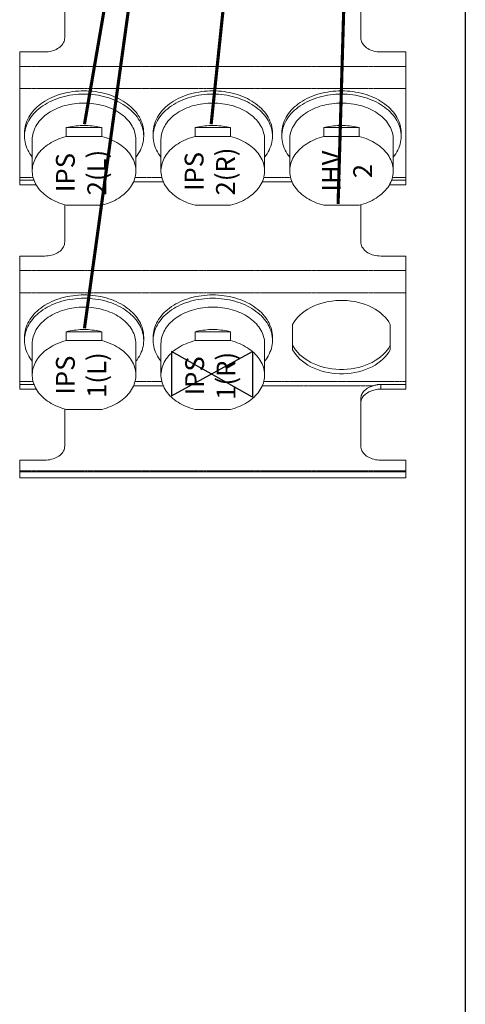
# Model space of a CAD drawing. Units: millimetres. Extents: x -1704 to 1089, y -3989 to -1081.
# Drawn here: x -430 to -288, y -3156 to -2842 of the extents above; entities that cross this region are included whole.
import ezdxf

# ---------------------------------------------------------------- set-up
doc = ezdxf.new("R2010")
doc.units = ezdxf.units.MM
doc.linetypes.add('PHANTOM', pattern=[0.8, 0.45, -0.05, 0.1, -0.05, 0.1, -0.05])
doc.layers.add('Labels', color=7, linetype='Continuous')
doc.layers.add('Layer1', color=6, linetype='Continuous')

# ---------------------------------------------------------------- blocks, each defined once
blk = doc.blocks.new('PP1B_Quad')
at = {"layer": 'Layer1', "color": 7, "linetype": 'Continuous', "lineweight": 0}
for p, q in [((217.35, 152.08), (217.35, 140.27)), ((311.65, 152.08), (311.65, 140.27)), ((203, 131.16), (203, 135.77)), ((203, 135.77), (211, 135.77)), ((326, 135.77), (318, 135.77)), ((326, 131.16), (326, 135.77)), ((203, 124.09), (203, 131.16)), ((326, 124.09), (326, 131.16)), ((203, 95.8), (203, 124.09)), ((326, 95.8), (326, 124.09)), ((204.5, 108.88), (204.5, 109.94)), ((217.84, 111.64), (217.84, 108.81)), ((229.16, 111.64), (217.84, 111.64)), ((229.16, 108.81), (229.16, 111.64)), ((242.5, 108.88), (242.5, 109.94)), ((245.5, 108.88), (245.5, 109.94)), ((258.84, 111.64), (258.84, 108.81)), ((270.16, 111.64), (258.84, 111.64)), ((270.16, 108.81), (270.16, 111.64)), ((283.5, 108.88), (283.5, 109.94)), ((286.5, 108.88), (286.5, 109.94)), ((299.84, 111.64), (299.84, 108.81)), ((311.16, 111.64), (299.84, 111.64)), ((311.16, 108.81), (311.16, 111.64)), ((324.5, 108.88), (324.5, 109.94)), ((207, 107.82), (207, 97.85)), ((217.84, 108.81), (229.16, 108.81)), ((240, 107.82), (240, 97.85)), ((248, 107.82), (248, 97.85)), ((258.84, 108.81), (270.16, 108.81)), ((281, 107.82), (281, 97.85)), ((289, 107.82), (289, 97.85)), ((299.84, 108.81), (311.16, 108.81)), ((322, 107.82), (322, 97.85)), ((203, 94.87), (203, 95.8)), ((203, 93.38), (203, 94.87)), ((203, 94.87), (207.55, 94.87)), ((321.45, 94.87), (326, 94.87)), ((326, 94.87), (326, 95.8)), ((326, 93.38), (326, 94.87)), ((203, 93.38), (208.26, 93.38)), ((320.74, 93.38), (326, 93.38)), ((217.35, 87.03), (217.35, 75.21)), ((229.16, 86.89), (217.84, 86.89)), ((270.16, 86.89), (258.84, 86.89)), ((311.16, 86.89), (299.84, 86.89)), ((311.65, 87.03), (311.65, 75.21)), ((203, 66.1), (203, 70.72)), ((203, 70.72), (211, 70.72)), ((326, 70.72), (318, 70.72)), ((326, 66.1), (326, 70.72)), ((203, 59.03), (203, 66.1)), ((326, 59.03), (326, 66.1)), ((203, 30.75), (203, 59.03)), ((326, 30.75), (326, 59.03)), ((289.95, 48.9), (289.95, 40.88)), ((321.05, 40.88), (321.05, 48.9)), ((204.5, 43.83), (204.5, 44.89)), ((217.84, 46.59), (217.84, 43.76)), ((229.16, 46.59), (217.84, 46.59)), ((229.16, 43.76), (229.16, 46.59)), ((242.5, 43.83), (242.5, 44.89)), ((245.5, 43.83), (245.5, 44.89)), ((258.84, 46.59), (270.16, 46.59)), ((258.84, 43.76), (258.84, 46.59)), ((270.16, 46.59), (270.16, 43.76)), ((283.5, 43.83), (283.5, 44.89)), ((207, 42.77), (207, 32.8)), ((217.84, 43.76), (229.16, 43.76)), ((240, 42.77), (240, 32.8)), ((248, 42.77), (248, 32.8)), ((270.16, 43.76), (258.84, 43.76)), ((281, 42.77), (281, 32.8)), ((289.95, 42.3), (290.42, 41.49)), ((290.42, 41.49), (290.55, 41.3)), ((320.45, 41.3), (320.58, 41.49)), ((320.58, 41.49), (321.05, 42.3)), ((203, 29.82), (203, 30.75)), ((203, 29.82), (203, 28.33)), ((203, 29.82), (207.55, 29.82)), ((203, 28.33), (208.26, 28.33)), ((318, 29.82), (326, 29.82)), ((318, 28.33), (326, 28.33)), ((326, 29.82), (326, 30.75)), ((326, 29.82), (326, 28.33)), ((311.65, 25.22), (311.65, 10.16)), ((217.35, 21.98), (217.35, 10.16)), ((229.16, 21.84), (217.84, 21.84)), ((258.84, 21.84), (270.16, 21.84)), ((203, 2.29), (203, 5.67)), ((203, 5.67), (211, 5.67)), ((326, 5.67), (318, 5.67)), ((326, 2.29), (326, 5.67)), ((203, 2), (203, 2.29)), ((203, 0), (203, 2)), ((203, 2), (326, 2)), ((326, 2), (326, 2.29)), ((326, 0), (326, 2)), ((203, 0), (326, 0))]:
    blk.add_line(p, q, dxfattribs=at)
at = {"layer": 'Layer1', "color": 7, "linetype": 'PHANTOM', "lineweight": 0}
for p, q in [((203, 131.16), (326, 131.16)), ((203, 124.09), (326, 124.09)), ((203, 95.8), (207.26, 95.8)), ((239.25, 94.39), (248.75, 94.39)), ((239.74, 95.8), (248.26, 95.8)), ((280.25, 94.39), (289.75, 94.39)), ((280.74, 95.8), (289.26, 95.8)), ((321.74, 95.8), (326, 95.8)), ((203, 66.1), (326, 66.1)), ((203, 59.03), (326, 59.03)), ((203, 30.75), (207.26, 30.75)), ((239.25, 29.33), (248.75, 29.33)), ((239.74, 30.75), (248.26, 30.75)), ((280.25, 29.33), (315.46, 29.33)), ((280.74, 30.75), (326, 30.75)), ((318, 28.33), (318, 29.82)), ((203, 2.29), (326, 2.29))]:
    blk.add_line(p, q, dxfattribs=at)
at = {"layer": 'Layer1', "color": 7, "linetype": 'Continuous', "lineweight": 0}
for points in [[(217.35, 140.27), (217.32, 139.87), (217.25, 139.48), (217.13, 139.1), (216.97, 138.73), (216.75, 138.37), (216.5, 138.02), (216.2, 137.69), (215.86, 137.38), (215.49, 137.09), (215.08, 136.83), (214.64, 136.59), (214.18, 136.38), (213.68, 136.2), (213.17, 136.05), (212.64, 135.93), (212.11, 135.84), (211.56, 135.79), (211, 135.77)], [(311.65, 140.27), (311.68, 139.87), (311.75, 139.48), (311.87, 139.1), (312.03, 138.73), (312.25, 138.37), (312.5, 138.02), (312.8, 137.69), (313.14, 137.38), (313.51, 137.09), (313.92, 136.83), (314.36, 136.59), (314.82, 136.38), (315.32, 136.2), (315.83, 136.05), (316.36, 135.93), (316.89, 135.84), (317.44, 135.79), (318, 135.77)], [(204.5, 109.94), (204.52, 110.58), (204.59, 111.22), (204.69, 111.85), (204.84, 112.48), (205.04, 113.11), (205.27, 113.73), (205.54, 114.34), (205.86, 114.93), (206.21, 115.52), (206.61, 116.1), (207.04, 116.66), (207.51, 117.2), (208.02, 117.73), (208.56, 118.24), (209.13, 118.73), (209.74, 119.21), (210.38, 119.66), (211.04, 120.09), (211.74, 120.5), (212.46, 120.88), (213.21, 121.24), (213.98, 121.57), (214.77, 121.88), (215.59, 122.16), (216.42, 122.41), (217.27, 122.64), (218.13, 122.83), (219.01, 123), (219.89, 123.14), (220.79, 123.24), (221.69, 123.32), (222.59, 123.36), (223.5, 123.38)], [(223.5, 123.38), (224.41, 123.36), (225.31, 123.32), (226.21, 123.24), (227.1, 123.14), (227.98, 123), (228.86, 122.83), (229.72, 122.64), (230.57, 122.42), (231.4, 122.16), (232.21, 121.89), (233, 121.58), (233.77, 121.25), (234.52, 120.89), (235.24, 120.51), (235.94, 120.1), (236.61, 119.67), (237.25, 119.22), (237.86, 118.74), (238.43, 118.25), (238.98, 117.74), (239.48, 117.21), (239.95, 116.66), (240.39, 116.1), (240.78, 115.53), (241.14, 114.94), (241.45, 114.34), (241.73, 113.73), (241.96, 113.12), (242.16, 112.49), (242.31, 111.86), (242.41, 111.22), (242.48, 110.59), (242.5, 109.94)], [(245.5, 109.94), (245.52, 110.58), (245.59, 111.22), (245.69, 111.85), (245.84, 112.48), (246.04, 113.11), (246.27, 113.73), (246.54, 114.34), (246.86, 114.93), (247.21, 115.52), (247.61, 116.1), (248.04, 116.66), (248.51, 117.2), (249.02, 117.73), (249.56, 118.24), (250.13, 118.73), (250.74, 119.21), (251.38, 119.66), (252.04, 120.09), (252.74, 120.5), (253.46, 120.88), (254.21, 121.24), (254.98, 121.57), (255.77, 121.88), (256.59, 122.16), (257.42, 122.41), (258.27, 122.64), (259.13, 122.83), (260.01, 123), (260.89, 123.14), (261.79, 123.24), (262.69, 123.32), (263.59, 123.36), (264.5, 123.38)], [(264.5, 123.38), (265.41, 123.36), (266.31, 123.32), (267.21, 123.24), (268.1, 123.14), (268.98, 123), (269.86, 122.83), (270.72, 122.64), (271.57, 122.42), (272.4, 122.16), (273.21, 121.89), (274, 121.58), (274.77, 121.25), (275.52, 120.89), (276.24, 120.51), (276.94, 120.1), (277.61, 119.67), (278.25, 119.22), (278.86, 118.74), (279.43, 118.25), (279.98, 117.74), (280.48, 117.21), (280.95, 116.66), (281.39, 116.1), (281.78, 115.53), (282.14, 114.94), (282.45, 114.34), (282.73, 113.73), (282.96, 113.12), (283.16, 112.49), (283.31, 111.86), (283.41, 111.22), (283.48, 110.59), (283.5, 109.94)], [(286.5, 109.94), (286.52, 110.58), (286.59, 111.22), (286.69, 111.85), (286.84, 112.48), (287.04, 113.11), (287.27, 113.73), (287.54, 114.34), (287.86, 114.93), (288.21, 115.52), (288.61, 116.1), (289.04, 116.66), (289.51, 117.2), (290.02, 117.73), (290.56, 118.24), (291.13, 118.73), (291.74, 119.21), (292.38, 119.66), (293.04, 120.09), (293.74, 120.5), (294.46, 120.88), (295.21, 121.24), (295.98, 121.57), (296.77, 121.88), (297.59, 122.16), (298.42, 122.41), (299.27, 122.64), (300.13, 122.83), (301.01, 123), (301.89, 123.14), (302.79, 123.24), (303.69, 123.32), (304.59, 123.36), (305.5, 123.38)], [(305.5, 123.38), (306.41, 123.36), (307.31, 123.32), (308.21, 123.24), (309.1, 123.14), (309.98, 123), (310.86, 122.83), (311.72, 122.64), (312.57, 122.42), (313.4, 122.16), (314.21, 121.89), (315, 121.58), (315.77, 121.25), (316.52, 120.89), (317.24, 120.51), (317.94, 120.1), (318.61, 119.67), (319.25, 119.22), (319.86, 118.74), (320.43, 118.25), (320.98, 117.74), (321.48, 117.21), (321.95, 116.66), (322.39, 116.1), (322.78, 115.53), (323.14, 114.94), (323.45, 114.34), (323.73, 113.73), (323.96, 113.12), (324.16, 112.49), (324.31, 111.86), (324.41, 111.22), (324.48, 110.59), (324.5, 109.94)], [(223.5, 122.32), (222.6, 122.3), (221.69, 122.26), (220.8, 122.18), (219.9, 122.08), (219.02, 121.94), (218.15, 121.77), (217.29, 121.58), (216.44, 121.36), (215.61, 121.1), (214.79, 120.83), (214, 120.52), (213.23, 120.19), (212.48, 119.83), (211.75, 119.44), (211.06, 119.04), (210.39, 118.61), (209.75, 118.16), (209.14, 117.68), (208.56, 117.19), (208.02, 116.68), (207.52, 116.15), (207.05, 115.6), (206.61, 115.04), (206.22, 114.47), (205.86, 113.88), (205.54, 113.28), (205.27, 112.67), (205.04, 112.05), (204.84, 111.43), (204.69, 110.8), (204.59, 110.16), (204.56, 109.94)], [(207, 107.82), (207.02, 108.38), (207.07, 108.93), (207.17, 109.48), (207.3, 110.03), (207.47, 110.57), (207.67, 111.11), (207.91, 111.64), (208.18, 112.16), (208.49, 112.67), (208.83, 113.17), (209.21, 113.66), (209.62, 114.13), (210.06, 114.59), (210.53, 115.04), (211.03, 115.46), (211.56, 115.87), (212.11, 116.27), (212.69, 116.64), (213.3, 116.99), (213.93, 117.33), (214.58, 117.64), (215.25, 117.93), (215.94, 118.19), (216.65, 118.44), (217.37, 118.65), (218.1, 118.85), (218.85, 119.02), (219.61, 119.16), (220.38, 119.28), (221.15, 119.37), (221.93, 119.44), (222.71, 119.48), (223.5, 119.49)], [(242.44, 109.94), (242.41, 110.16), (242.31, 110.8), (242.16, 111.43), (241.96, 112.05), (241.73, 112.67), (241.46, 113.28), (241.14, 113.88), (240.78, 114.47), (240.39, 115.04), (239.95, 115.6), (239.48, 116.15), (238.98, 116.68), (238.44, 117.19), (237.86, 117.68), (237.25, 118.16), (236.61, 118.61), (235.94, 119.04), (235.25, 119.44), (234.52, 119.83), (233.77, 120.19), (233, 120.52), (232.21, 120.83), (231.39, 121.1), (230.56, 121.36), (229.71, 121.58), (228.85, 121.77), (227.98, 121.94), (227.1, 122.08), (226.2, 122.18), (225.31, 122.26), (224.4, 122.3), (223.5, 122.32)], [(223.5, 119.49), (224.29, 119.48), (225.07, 119.44), (225.85, 119.37), (226.62, 119.28), (227.39, 119.16), (228.15, 119.02), (228.9, 118.85), (229.63, 118.65), (230.35, 118.44), (231.06, 118.19), (231.75, 117.93), (232.42, 117.64), (233.07, 117.33), (233.7, 116.99), (234.31, 116.64), (234.89, 116.27), (235.44, 115.87), (235.97, 115.46), (236.47, 115.04), (236.94, 114.59), (237.38, 114.13), (237.79, 113.66), (238.17, 113.17), (238.51, 112.67), (238.82, 112.16), (239.09, 111.64), (239.33, 111.11), (239.53, 110.57), (239.7, 110.03), (239.83, 109.48), (239.93, 108.93), (239.98, 108.38), (240, 107.82)], [(264.5, 122.32), (263.6, 122.3), (262.69, 122.26), (261.8, 122.18), (260.9, 122.08), (260.02, 121.94), (259.15, 121.77), (258.29, 121.58), (257.44, 121.36), (256.61, 121.1), (255.79, 120.83), (255, 120.52), (254.23, 120.19), (253.48, 119.83), (252.75, 119.44), (252.06, 119.04), (251.39, 118.61), (250.75, 118.16), (250.14, 117.68), (249.56, 117.19), (249.02, 116.68), (248.52, 116.15), (248.05, 115.6), (247.61, 115.04), (247.22, 114.47), (246.86, 113.88), (246.54, 113.28), (246.27, 112.67), (246.04, 112.05), (245.84, 111.43), (245.69, 110.8), (245.59, 110.16), (245.56, 109.94)], [(248, 107.82), (248.02, 108.38), (248.07, 108.93), (248.17, 109.48), (248.3, 110.03), (248.47, 110.57), (248.67, 111.11), (248.91, 111.64), (249.18, 112.16), (249.49, 112.67), (249.83, 113.17), (250.21, 113.66), (250.62, 114.13), (251.06, 114.59), (251.53, 115.04), (252.03, 115.46), (252.56, 115.87), (253.11, 116.27), (253.69, 116.64), (254.3, 116.99), (254.93, 117.33), (255.58, 117.64), (256.25, 117.93), (256.94, 118.19), (257.65, 118.44), (258.37, 118.65), (259.1, 118.85), (259.85, 119.02), (260.61, 119.16), (261.38, 119.28), (262.15, 119.37), (262.93, 119.44), (263.71, 119.48), (264.5, 119.49)], [(283.44, 109.94), (283.41, 110.16), (283.31, 110.8), (283.16, 111.43), (282.96, 112.05), (282.73, 112.67), (282.46, 113.28), (282.14, 113.88), (281.78, 114.47), (281.39, 115.04), (280.95, 115.6), (280.48, 116.15), (279.98, 116.68), (279.44, 117.19), (278.86, 117.68), (278.25, 118.16), (277.61, 118.61), (276.94, 119.04), (276.25, 119.44), (275.52, 119.83), (274.77, 120.19), (274, 120.52), (273.21, 120.83), (272.39, 121.1), (271.56, 121.36), (270.71, 121.58), (269.85, 121.77), (268.98, 121.94), (268.1, 122.08), (267.2, 122.18), (266.31, 122.26), (265.4, 122.3), (264.5, 122.32)], [(264.5, 119.49), (265.29, 119.48), (266.07, 119.44), (266.85, 119.37), (267.62, 119.28), (268.39, 119.16), (269.15, 119.02), (269.9, 118.85), (270.63, 118.65), (271.35, 118.44), (272.06, 118.19), (272.75, 117.93), (273.42, 117.64), (274.07, 117.33), (274.7, 116.99), (275.31, 116.64), (275.89, 116.27), (276.44, 115.87), (276.97, 115.46), (277.47, 115.04), (277.94, 114.59), (278.38, 114.13), (278.79, 113.66), (279.17, 113.17), (279.51, 112.67), (279.82, 112.16), (280.09, 111.64), (280.33, 111.11), (280.53, 110.57), (280.7, 110.03), (280.83, 109.48), (280.93, 108.93), (280.98, 108.38), (281, 107.82)], [(305.5, 122.32), (304.6, 122.3), (303.69, 122.26), (302.8, 122.18), (301.9, 122.08), (301.02, 121.94), (300.15, 121.77), (299.29, 121.58), (298.44, 121.36), (297.61, 121.1), (296.79, 120.83), (296, 120.52), (295.23, 120.19), (294.48, 119.83), (293.75, 119.44), (293.06, 119.04), (292.39, 118.61), (291.75, 118.16), (291.14, 117.68), (290.56, 117.19), (290.02, 116.68), (289.52, 116.15), (289.05, 115.6), (288.61, 115.04), (288.22, 114.47), (287.86, 113.88), (287.54, 113.28), (287.27, 112.67), (287.04, 112.05), (286.84, 111.43), (286.69, 110.8), (286.59, 110.16), (286.56, 109.94)], [(289, 107.82), (289.02, 108.38), (289.07, 108.93), (289.17, 109.48), (289.3, 110.03), (289.47, 110.57), (289.67, 111.11), (289.91, 111.64), (290.18, 112.16), (290.49, 112.67), (290.83, 113.17), (291.21, 113.66), (291.62, 114.13), (292.06, 114.59), (292.53, 115.04), (293.03, 115.46), (293.56, 115.87), (294.11, 116.27), (294.69, 116.64), (295.3, 116.99), (295.93, 117.33), (296.58, 117.64), (297.25, 117.93), (297.94, 118.19), (298.65, 118.44), (299.37, 118.65), (300.1, 118.85), (300.85, 119.02), (301.61, 119.16), (302.38, 119.28), (303.15, 119.37), (303.93, 119.44), (304.71, 119.48), (305.5, 119.49)], [(324.44, 109.94), (324.41, 110.16), (324.31, 110.8), (324.16, 111.43), (323.96, 112.05), (323.73, 112.67), (323.46, 113.28), (323.14, 113.88), (322.78, 114.47), (322.39, 115.04), (321.95, 115.6), (321.48, 116.15), (320.98, 116.68), (320.44, 117.19), (319.86, 117.68), (319.25, 118.16), (318.61, 118.61), (317.94, 119.04), (317.25, 119.44), (316.52, 119.83), (315.77, 120.19), (315, 120.52), (314.21, 120.83), (313.39, 121.1), (312.56, 121.36), (311.71, 121.58), (310.85, 121.77), (309.98, 121.94), (309.1, 122.08), (308.2, 122.18), (307.31, 122.26), (306.4, 122.3), (305.5, 122.32)], [(305.5, 119.49), (306.29, 119.48), (307.07, 119.44), (307.85, 119.37), (308.62, 119.28), (309.39, 119.16), (310.15, 119.02), (310.9, 118.85), (311.63, 118.65), (312.35, 118.44), (313.06, 118.19), (313.75, 117.93), (314.42, 117.64), (315.07, 117.33), (315.7, 116.99), (316.31, 116.64), (316.89, 116.27), (317.44, 115.87), (317.97, 115.46), (318.47, 115.04), (318.94, 114.59), (319.38, 114.13), (319.79, 113.66), (320.17, 113.17), (320.51, 112.67), (320.82, 112.16), (321.09, 111.64), (321.33, 111.11), (321.53, 110.57), (321.7, 110.03), (321.83, 109.48), (321.93, 108.93), (321.98, 108.38), (322, 107.82)], [(204.56, 109.94), (204.52, 109.52), (204.5, 108.88)], [(223.5, 112.35), (222.86, 112.34), (222.22, 112.31), (221.58, 112.27), (220.94, 112.21), (220.31, 112.13), (219.69, 112.03), (219.07, 111.92), (218.45, 111.79), (217.84, 111.64)], [(229.16, 111.64), (228.55, 111.79), (227.93, 111.92), (227.31, 112.03), (226.69, 112.13), (226.06, 112.21), (225.42, 112.27), (224.78, 112.31), (224.14, 112.34), (223.5, 112.35)], [(242.5, 108.88), (242.48, 109.52), (242.44, 109.94)], [(245.56, 109.94), (245.52, 109.52), (245.5, 108.88)], [(264.5, 112.35), (263.86, 112.34), (263.22, 112.31), (262.58, 112.27), (261.94, 112.21), (261.31, 112.13), (260.69, 112.03), (260.07, 111.92), (259.45, 111.79), (258.84, 111.64)], [(270.16, 111.64), (269.55, 111.79), (268.93, 111.92), (268.31, 112.03), (267.69, 112.13), (267.06, 112.21), (266.42, 112.27), (265.78, 112.31), (265.14, 112.34), (264.5, 112.35)], [(283.5, 108.88), (283.48, 109.52), (283.44, 109.94)], [(286.56, 109.94), (286.52, 109.52), (286.5, 108.88)], [(305.5, 112.35), (304.86, 112.34), (304.22, 112.31), (303.58, 112.27), (302.94, 112.21), (302.31, 112.13), (301.69, 112.03), (301.07, 111.92), (300.45, 111.79), (299.84, 111.64)], [(311.16, 111.64), (310.55, 111.79), (309.93, 111.92), (309.31, 112.03), (308.69, 112.13), (308.06, 112.21), (307.42, 112.27), (306.78, 112.31), (306.14, 112.34), (305.5, 112.35)], [(324.5, 108.88), (324.48, 109.52), (324.44, 109.94)], [(204.5, 108.88), (204.52, 108.24), (204.59, 107.61), (204.69, 106.97), (204.84, 106.34), (205.04, 105.72), (205.27, 105.1), (205.54, 104.49), (205.86, 103.89), (206.22, 103.3), (206.61, 102.73), (207, 102.23)], [(217.84, 108.81), (217.11, 108.61), (216.39, 108.38), (215.68, 108.13), (215, 107.85), (214.33, 107.55), (213.68, 107.23), (213.06, 106.89), (212.46, 106.52), (211.89, 106.14), (211.34, 105.74), (210.82, 105.32), (210.33, 104.89), (209.87, 104.43), (209.44, 103.96), (209.04, 103.48), (208.68, 102.98), (208.35, 102.47), (208.05, 101.95), (207.79, 101.43), (207.57, 100.89), (207.38, 100.35), (207.23, 99.8), (207.12, 99.24), (207.04, 98.69), (207, 98.13), (207, 97.85)], [(240, 97.85), (240, 98.13), (239.96, 98.69), (239.88, 99.25), (239.77, 99.8), (239.62, 100.35), (239.43, 100.89), (239.21, 101.42), (238.95, 101.95), (238.65, 102.47), (238.32, 102.98), (237.96, 103.47), (237.56, 103.95), (237.14, 104.42), (236.68, 104.88), (236.19, 105.31), (235.67, 105.73), (235.12, 106.13), (234.55, 106.52), (233.95, 106.88), (233.33, 107.23), (232.68, 107.55), (232.01, 107.85), (231.32, 108.13), (230.62, 108.38), (229.9, 108.61), (229.16, 108.81)], [(240, 102.23), (240.39, 102.73), (240.78, 103.3), (241.14, 103.89), (241.46, 104.49), (241.73, 105.1), (241.96, 105.72), (242.16, 106.34), (242.31, 106.97), (242.41, 107.61), (242.48, 108.24), (242.5, 108.88)], [(245.5, 108.88), (245.52, 108.24), (245.59, 107.61), (245.69, 106.97), (245.84, 106.34), (246.04, 105.72), (246.27, 105.1), (246.54, 104.49), (246.86, 103.89), (247.22, 103.3), (247.61, 102.73), (248, 102.23)], [(258.84, 108.81), (258.11, 108.61), (257.39, 108.38), (256.68, 108.13), (256, 107.85), (255.33, 107.55), (254.68, 107.23), (254.06, 106.89), (253.46, 106.52), (252.89, 106.14), (252.34, 105.74), (251.82, 105.32), (251.33, 104.89), (250.87, 104.43), (250.44, 103.96), (250.04, 103.48), (249.68, 102.98), (249.35, 102.47), (249.05, 101.95), (248.79, 101.43), (248.57, 100.89), (248.38, 100.35), (248.23, 99.8), (248.12, 99.24), (248.04, 98.69), (248, 98.13), (248, 97.85)], [(281, 97.85), (281, 98.13), (280.96, 98.69), (280.88, 99.25), (280.77, 99.8), (280.62, 100.35), (280.43, 100.89), (280.21, 101.42), (279.95, 101.95), (279.65, 102.47), (279.32, 102.98), (278.96, 103.47), (278.56, 103.95), (278.14, 104.42), (277.68, 104.88), (277.19, 105.31), (276.67, 105.73), (276.12, 106.13), (275.55, 106.52), (274.95, 106.88), (274.33, 107.23), (273.68, 107.55), (273.01, 107.85), (272.32, 108.13), (271.62, 108.38), (270.9, 108.61), (270.16, 108.81)], [(281, 102.23), (281.39, 102.73), (281.78, 103.3), (282.14, 103.89), (282.46, 104.49), (282.73, 105.1), (282.96, 105.72), (283.16, 106.34), (283.31, 106.97), (283.41, 107.61), (283.48, 108.24), (283.5, 108.88)], [(286.5, 108.88), (286.52, 108.24), (286.59, 107.61), (286.69, 106.97), (286.84, 106.34), (287.04, 105.72), (287.27, 105.1), (287.54, 104.49), (287.86, 103.89), (288.22, 103.3), (288.61, 102.73), (289, 102.23)], [(299.84, 108.81), (299.11, 108.61), (298.39, 108.38), (297.68, 108.13), (297, 107.85), (296.33, 107.55), (295.68, 107.23), (295.06, 106.89), (294.46, 106.52), (293.89, 106.14), (293.34, 105.74), (292.82, 105.32), (292.33, 104.89), (291.87, 104.43), (291.44, 103.96), (291.04, 103.48), (290.68, 102.98), (290.35, 102.47), (290.05, 101.95), (289.79, 101.43), (289.57, 100.89), (289.38, 100.35), (289.23, 99.8), (289.12, 99.24), (289.04, 98.69), (289, 98.13), (289, 97.85)], [(322, 97.85), (322, 98.13), (321.96, 98.69), (321.88, 99.25), (321.77, 99.8), (321.62, 100.35), (321.43, 100.89), (321.21, 101.42), (320.95, 101.95), (320.65, 102.47), (320.32, 102.98), (319.96, 103.47), (319.56, 103.95), (319.14, 104.42), (318.68, 104.88), (318.19, 105.31), (317.67, 105.73), (317.12, 106.13), (316.55, 106.52), (315.95, 106.88), (315.33, 107.23), (314.68, 107.55), (314.01, 107.85), (313.32, 108.13), (312.62, 108.38), (311.9, 108.61), (311.16, 108.81)], [(322, 102.23), (322.39, 102.73), (322.78, 103.3), (323.14, 103.89), (323.46, 104.49), (323.73, 105.1), (323.96, 105.72), (324.16, 106.34), (324.31, 106.97), (324.41, 107.61), (324.48, 108.24), (324.5, 108.88)], [(207, 97.85), (207, 97.57), (207.04, 97.01), (207.12, 96.46), (207.23, 95.91), (207.38, 95.36), (207.57, 94.82), (207.79, 94.28), (208.05, 93.76), (208.35, 93.24), (208.68, 92.73), (209.04, 92.24), (209.44, 91.75), (209.86, 91.28), (210.32, 90.83), (210.81, 90.39), (211.33, 89.97), (211.88, 89.57), (212.45, 89.19), (213.05, 88.82), (213.67, 88.48), (214.32, 88.16), (214.99, 87.86), (215.68, 87.58), (216.38, 87.33), (217.1, 87.1), (217.84, 86.89)], [(229.16, 86.89), (229.89, 87.1), (230.61, 87.33), (231.32, 87.58), (232, 87.85), (232.67, 88.15), (233.32, 88.47), (233.94, 88.82), (234.54, 89.18), (235.11, 89.56), (235.66, 89.97), (236.18, 90.38), (236.67, 90.82), (237.13, 91.27), (237.56, 91.74), (237.96, 92.23), (238.32, 92.72), (238.65, 93.23), (238.95, 93.75), (239.21, 94.28), (239.43, 94.82), (239.62, 95.36), (239.77, 95.91), (239.88, 96.46), (239.96, 97.02), (240, 97.58), (240, 97.85)], [(248, 97.85), (248, 97.57), (248.04, 97.01), (248.12, 96.46), (248.23, 95.91), (248.38, 95.36), (248.57, 94.82), (248.79, 94.28), (249.05, 93.76), (249.35, 93.24), (249.68, 92.73), (250.04, 92.24), (250.44, 91.75), (250.86, 91.28), (251.32, 90.83), (251.81, 90.39), (252.33, 89.97), (252.88, 89.57), (253.45, 89.19), (254.05, 88.82), (254.67, 88.48), (255.32, 88.16), (255.99, 87.86), (256.68, 87.58), (257.38, 87.33), (258.1, 87.1), (258.84, 86.89)], [(270.16, 86.89), (270.89, 87.1), (271.61, 87.33), (272.32, 87.58), (273, 87.85), (273.67, 88.15), (274.32, 88.47), (274.94, 88.82), (275.54, 89.18), (276.11, 89.56), (276.66, 89.97), (277.18, 90.38), (277.67, 90.82), (278.13, 91.27), (278.56, 91.74), (278.96, 92.23), (279.32, 92.72), (279.65, 93.23), (279.95, 93.75), (280.21, 94.28), (280.43, 94.82), (280.62, 95.36), (280.77, 95.91), (280.88, 96.46), (280.96, 97.02), (281, 97.58), (281, 97.85)], [(289, 97.85), (289, 97.57), (289.04, 97.01), (289.12, 96.46), (289.23, 95.91), (289.38, 95.36), (289.57, 94.82), (289.79, 94.28), (290.05, 93.76), (290.35, 93.24), (290.68, 92.73), (291.04, 92.24), (291.44, 91.75), (291.86, 91.28), (292.32, 90.83), (292.81, 90.39), (293.33, 89.97), (293.88, 89.57), (294.45, 89.19), (295.05, 88.82), (295.67, 88.48), (296.32, 88.16), (296.99, 87.86), (297.68, 87.58), (298.38, 87.33), (299.1, 87.1), (299.84, 86.89)], [(311.16, 86.89), (311.89, 87.1), (312.61, 87.33), (313.32, 87.58), (314, 87.85), (314.67, 88.15), (315.32, 88.47), (315.94, 88.82), (316.54, 89.18), (317.11, 89.56), (317.66, 89.97), (318.18, 90.38), (318.67, 90.82), (319.13, 91.27), (319.56, 91.74), (319.96, 92.23), (320.32, 92.72), (320.65, 93.23), (320.95, 93.75), (321.21, 94.28), (321.43, 94.82), (321.62, 95.36), (321.77, 95.91), (321.88, 96.46), (321.96, 97.02), (322, 97.58), (322, 97.85)], [(217.35, 75.21), (217.32, 74.82), (217.25, 74.43), (217.13, 74.05), (216.97, 73.68), (216.75, 73.31), (216.5, 72.97), (216.2, 72.64), (215.86, 72.32), (215.49, 72.04), (215.08, 71.77), (214.64, 71.53), (214.18, 71.32), (213.68, 71.14), (213.17, 70.99), (212.64, 70.87), (212.11, 70.79), (211.56, 70.74), (211, 70.72)], [(311.65, 75.21), (311.68, 74.82), (311.75, 74.43), (311.87, 74.05), (312.03, 73.68), (312.25, 73.31), (312.5, 72.97), (312.8, 72.64), (313.14, 72.32), (313.51, 72.04), (313.92, 71.77), (314.36, 71.53), (314.82, 71.32), (315.32, 71.14), (315.83, 70.99), (316.36, 70.87), (316.89, 70.79), (317.44, 70.74), (318, 70.72)], [(204.5, 44.89), (204.52, 45.53), (204.59, 46.17), (204.69, 46.8), (204.84, 47.43), (205.04, 48.06), (205.27, 48.67), (205.54, 49.28), (205.86, 49.88), (206.21, 50.47), (206.61, 51.04), (207.04, 51.6), (207.51, 52.15), (208.02, 52.68), (208.56, 53.19), (209.13, 53.68), (209.74, 54.15), (210.38, 54.61), (211.04, 55.04), (211.74, 55.44), (212.46, 55.83), (213.21, 56.19), (213.98, 56.52), (214.77, 56.83), (215.59, 57.11), (216.42, 57.36), (217.27, 57.58), (218.13, 57.78), (219.01, 57.94), (219.89, 58.08), (220.79, 58.19), (221.69, 58.26), (222.59, 58.31), (223.5, 58.33)], [(223.5, 57.27), (222.6, 57.25), (221.69, 57.2), (220.8, 57.13), (219.9, 57.02), (219.02, 56.89), (218.15, 56.72), (217.29, 56.53), (216.44, 56.3), (215.61, 56.05), (214.79, 55.77), (214, 55.47), (213.23, 55.13), (212.48, 54.77), (211.75, 54.39), (211.06, 53.98), (210.39, 53.55), (209.75, 53.1), (209.14, 52.63), (208.56, 52.14), (208.02, 51.62), (207.52, 51.09), (207.05, 50.55), (206.61, 49.99), (206.22, 49.41), (205.86, 48.82), (205.54, 48.22), (205.27, 47.62), (205.04, 47), (204.84, 46.37), (204.69, 45.74), (204.59, 45.11), (204.56, 44.88)], [(223.5, 58.33), (224.41, 58.31), (225.31, 58.26), (226.21, 58.19), (227.1, 58.08), (227.98, 57.95), (228.86, 57.78), (229.72, 57.59), (230.57, 57.36), (231.4, 57.11), (232.21, 56.83), (233, 56.53), (233.77, 56.19), (234.52, 55.84), (235.24, 55.45), (235.94, 55.05), (236.61, 54.61), (237.25, 54.16), (237.86, 53.69), (238.43, 53.2), (238.98, 52.68), (239.48, 52.15), (239.95, 51.61), (240.39, 51.05), (240.78, 50.47), (241.14, 49.89), (241.45, 49.29), (241.73, 48.68), (241.96, 48.06), (242.16, 47.44), (242.31, 46.8), (242.41, 46.17), (242.48, 45.53), (242.5, 44.89)], [(242.44, 44.88), (242.41, 45.11), (242.31, 45.74), (242.16, 46.37), (241.96, 47), (241.73, 47.62), (241.46, 48.22), (241.14, 48.82), (240.78, 49.41), (240.39, 49.99), (239.95, 50.55), (239.48, 51.09), (238.98, 51.62), (238.44, 52.14), (237.86, 52.63), (237.25, 53.1), (236.61, 53.55), (235.94, 53.98), (235.25, 54.39), (234.52, 54.77), (233.77, 55.13), (233, 55.47), (232.21, 55.77), (231.39, 56.05), (230.56, 56.3), (229.71, 56.53), (228.85, 56.72), (227.98, 56.89), (227.1, 57.02), (226.2, 57.13), (225.31, 57.2), (224.4, 57.25), (223.5, 57.27)], [(264.5, 58.33), (263.59, 58.31), (262.69, 58.26), (261.79, 58.19), (260.9, 58.08), (260.02, 57.95), (259.14, 57.78), (258.28, 57.59), (257.43, 57.36), (256.6, 57.11), (255.79, 56.83), (255, 56.53), (254.23, 56.19), (253.48, 55.84), (252.76, 55.45), (252.06, 55.05), (251.39, 54.61), (250.75, 54.16), (250.14, 53.69), (249.57, 53.2), (249.02, 52.68), (248.52, 52.15), (248.05, 51.61), (247.61, 51.05), (247.22, 50.47), (246.86, 49.89), (246.55, 49.29), (246.27, 48.68), (246.04, 48.06), (245.84, 47.44), (245.69, 46.8), (245.59, 46.17), (245.52, 45.53), (245.5, 44.89)], [(245.56, 44.88), (245.59, 45.11), (245.69, 45.74), (245.84, 46.37), (246.04, 47), (246.27, 47.62), (246.54, 48.22), (246.86, 48.82), (247.22, 49.41), (247.61, 49.99), (248.05, 50.55), (248.52, 51.09), (249.02, 51.62), (249.56, 52.14), (250.14, 52.63), (250.75, 53.1), (251.39, 53.55), (252.06, 53.98), (252.75, 54.39), (253.48, 54.77), (254.23, 55.13), (255, 55.47), (255.79, 55.77), (256.61, 56.05), (257.44, 56.3), (258.29, 56.53), (259.15, 56.72), (260.02, 56.89), (260.9, 57.02), (261.8, 57.13), (262.69, 57.2), (263.6, 57.25), (264.5, 57.27)], [(283.5, 44.89), (283.48, 45.53), (283.41, 46.17), (283.31, 46.8), (283.16, 47.43), (282.96, 48.06), (282.73, 48.67), (282.46, 49.28), (282.14, 49.88), (281.79, 50.47), (281.39, 51.04), (280.96, 51.6), (280.49, 52.15), (279.98, 52.68), (279.44, 53.19), (278.87, 53.68), (278.26, 54.15), (277.62, 54.61), (276.96, 55.04), (276.26, 55.44), (275.54, 55.83), (274.79, 56.19), (274.02, 56.52), (273.23, 56.83), (272.41, 57.11), (271.58, 57.36), (270.73, 57.58), (269.87, 57.78), (268.99, 57.94), (268.11, 58.08), (267.21, 58.19), (266.31, 58.26), (265.41, 58.31), (264.5, 58.33)], [(264.5, 57.27), (265.4, 57.25), (266.31, 57.2), (267.2, 57.13), (268.1, 57.02), (268.98, 56.89), (269.85, 56.72), (270.71, 56.53), (271.56, 56.3), (272.39, 56.05), (273.21, 55.77), (274, 55.47), (274.77, 55.13), (275.52, 54.77), (276.25, 54.39), (276.94, 53.98), (277.61, 53.55), (278.25, 53.1), (278.86, 52.63), (279.44, 52.14), (279.98, 51.62), (280.48, 51.09), (280.95, 50.55), (281.39, 49.99), (281.78, 49.41), (282.14, 48.82), (282.46, 48.22), (282.73, 47.62), (282.96, 47), (283.16, 46.37), (283.31, 45.74), (283.41, 45.11), (283.44, 44.88)], [(321.05, 48.9), (320.58, 49.71), (320.04, 50.48), (319.42, 51.22), (318.72, 51.93), (317.95, 52.6), (317.11, 53.23), (316.2, 53.82), (315.24, 54.35), (314.22, 54.84), (313.16, 55.26), (312.05, 55.64), (310.91, 55.95), (309.74, 56.2), (308.54, 56.39), (307.33, 56.52), (306.11, 56.58), (304.89, 56.58), (303.67, 56.52), (302.46, 56.39), (301.26, 56.2), (300.09, 55.95), (298.95, 55.64), (297.84, 55.26), (296.78, 54.84), (295.76, 54.35), (294.8, 53.82), (293.89, 53.23), (293.05, 52.6), (292.28, 51.93), (291.58, 51.22), (290.96, 50.48), (290.42, 49.71), (289.95, 48.9)], [(207, 42.77), (207.02, 43.32), (207.07, 43.88), (207.17, 44.43), (207.3, 44.98), (207.47, 45.52), (207.67, 46.06), (207.91, 46.59), (208.18, 47.11), (208.49, 47.62), (208.83, 48.12), (209.21, 48.6), (209.62, 49.08), (210.06, 49.54), (210.53, 49.98), (211.03, 50.41), (211.56, 50.82), (212.11, 51.21), (212.69, 51.59), (213.3, 51.94), (213.93, 52.27), (214.58, 52.58), (215.25, 52.87), (215.94, 53.14), (216.65, 53.38), (217.37, 53.6), (218.1, 53.8), (218.85, 53.96), (219.61, 54.11), (220.38, 54.23), (221.15, 54.32), (221.93, 54.38), (222.71, 54.42), (223.5, 54.44)], [(223.5, 54.44), (224.29, 54.42), (225.07, 54.38), (225.85, 54.32), (226.62, 54.23), (227.39, 54.11), (228.15, 53.96), (228.9, 53.8), (229.63, 53.6), (230.35, 53.38), (231.06, 53.14), (231.75, 52.87), (232.42, 52.58), (233.07, 52.27), (233.7, 51.94), (234.31, 51.59), (234.89, 51.21), (235.44, 50.82), (235.97, 50.41), (236.47, 49.98), (236.94, 49.54), (237.38, 49.08), (237.79, 48.6), (238.17, 48.12), (238.51, 47.62), (238.82, 47.11), (239.09, 46.59), (239.33, 46.06), (239.53, 45.52), (239.7, 44.98), (239.83, 44.43), (239.93, 43.88), (239.98, 43.32), (240, 42.77)], [(264.5, 54.44), (263.71, 54.42), (262.93, 54.38), (262.15, 54.32), (261.38, 54.23), (260.61, 54.11), (259.85, 53.96), (259.1, 53.8), (258.37, 53.6), (257.65, 53.38), (256.94, 53.14), (256.25, 52.87), (255.58, 52.58), (254.93, 52.27), (254.3, 51.94), (253.69, 51.59), (253.11, 51.21), (252.56, 50.82), (252.03, 50.41), (251.53, 49.98), (251.06, 49.54), (250.62, 49.08), (250.21, 48.6), (249.83, 48.12), (249.49, 47.62), (249.18, 47.11), (248.91, 46.59), (248.67, 46.06), (248.47, 45.52), (248.3, 44.98), (248.17, 44.43), (248.07, 43.88), (248.02, 43.32), (248, 42.77)], [(281, 42.77), (280.98, 43.32), (280.93, 43.88), (280.83, 44.43), (280.7, 44.98), (280.53, 45.52), (280.33, 46.06), (280.09, 46.59), (279.82, 47.11), (279.51, 47.62), (279.17, 48.12), (278.79, 48.6), (278.38, 49.08), (277.94, 49.54), (277.47, 49.98), (276.97, 50.41), (276.44, 50.82), (275.89, 51.21), (275.31, 51.59), (274.7, 51.94), (274.07, 52.27), (273.42, 52.58), (272.75, 52.87), (272.06, 53.14), (271.35, 53.38), (270.63, 53.6), (269.9, 53.8), (269.15, 53.96), (268.39, 54.11), (267.62, 54.23), (266.85, 54.32), (266.07, 54.38), (265.29, 54.42), (264.5, 54.44)], [(223.5, 47.3), (222.86, 47.29), (222.22, 47.26), (221.58, 47.22), (220.94, 47.15), (220.31, 47.08), (219.69, 46.98), (219.07, 46.87), (218.45, 46.74), (217.84, 46.59)], [(229.16, 46.59), (228.55, 46.74), (227.93, 46.87), (227.31, 46.98), (226.69, 47.08), (226.06, 47.15), (225.42, 47.22), (224.78, 47.26), (224.14, 47.29), (223.5, 47.3)], [(258.84, 46.59), (259.45, 46.74), (260.07, 46.87), (260.69, 46.98), (261.31, 47.08), (261.94, 47.15), (262.58, 47.22), (263.22, 47.26), (263.86, 47.29), (264.5, 47.3)], [(264.5, 47.3), (265.14, 47.29), (265.78, 47.26), (266.42, 47.22), (267.06, 47.15), (267.69, 47.08), (268.31, 46.98), (268.93, 46.87), (269.55, 46.74), (270.16, 46.59)], [(204.56, 44.88), (204.52, 44.47), (204.5, 43.83)], [(242.5, 43.83), (242.48, 44.47), (242.44, 44.88)], [(245.5, 43.83), (245.52, 44.47), (245.56, 44.88)], [(283.44, 44.88), (283.48, 44.47), (283.5, 43.83)], [(204.5, 43.83), (204.52, 43.19), (204.59, 42.55), (204.69, 41.92), (204.84, 41.29), (205.04, 40.66), (205.27, 40.05), (205.54, 39.44), (205.86, 38.84), (206.22, 38.25), (206.61, 37.67), (207, 37.17)], [(217.84, 43.76), (217.11, 43.55), (216.39, 43.33), (215.68, 43.07), (215, 42.8), (214.33, 42.5), (213.68, 42.18), (213.06, 41.83), (212.46, 41.47), (211.89, 41.09), (211.34, 40.69), (210.82, 40.27), (210.33, 39.83), (209.87, 39.38), (209.44, 38.91), (209.04, 38.42), (208.68, 37.93), (208.35, 37.42), (208.05, 36.9), (207.79, 36.37), (207.57, 35.83), (207.38, 35.29), (207.23, 34.74), (207.12, 34.19), (207.04, 33.63), (207, 33.08), (207, 32.8)], [(240, 32.8), (240, 33.08), (239.96, 33.64), (239.88, 34.19), (239.77, 34.75), (239.62, 35.29), (239.43, 35.83), (239.21, 36.37), (238.95, 36.9), (238.65, 37.41), (238.32, 37.92), (237.96, 38.42), (237.56, 38.9), (237.14, 39.37), (236.68, 39.82), (236.19, 40.26), (235.67, 40.68), (235.12, 41.08), (234.55, 41.46), (233.95, 41.83), (233.33, 42.17), (232.68, 42.49), (232.01, 42.79), (231.32, 43.07), (230.62, 43.32), (229.9, 43.55), (229.16, 43.76)], [(240, 37.17), (240.39, 37.67), (240.78, 38.25), (241.14, 38.84), (241.46, 39.44), (241.73, 40.05), (241.96, 40.66), (242.16, 41.29), (242.31, 41.92), (242.41, 42.55), (242.48, 43.19), (242.5, 43.83)], [(248, 37.17), (247.61, 37.67), (247.22, 38.25), (246.86, 38.84), (246.54, 39.44), (246.27, 40.05), (246.04, 40.66), (245.84, 41.29), (245.69, 41.92), (245.59, 42.55), (245.52, 43.19), (245.5, 43.83)], [(248, 32.8), (248, 33.08), (248.04, 33.64), (248.12, 34.19), (248.23, 34.75), (248.38, 35.29), (248.57, 35.83), (248.79, 36.37), (249.05, 36.9), (249.35, 37.41), (249.68, 37.92), (250.04, 38.42), (250.44, 38.9), (250.86, 39.37), (251.32, 39.82), (251.81, 40.26), (252.33, 40.68), (252.88, 41.08), (253.45, 41.46), (254.05, 41.83), (254.67, 42.17), (255.32, 42.49), (255.99, 42.79), (256.68, 43.07), (257.38, 43.32), (258.1, 43.55), (258.84, 43.76)], [(270.16, 43.76), (270.89, 43.55), (271.61, 43.33), (272.32, 43.07), (273, 42.8), (273.67, 42.5), (274.32, 42.18), (274.94, 41.83), (275.54, 41.47), (276.11, 41.09), (276.66, 40.69), (277.18, 40.27), (277.67, 39.83), (278.13, 39.38), (278.56, 38.91), (278.96, 38.42), (279.32, 37.93), (279.65, 37.42), (279.95, 36.9), (280.21, 36.37), (280.43, 35.83), (280.62, 35.29), (280.77, 34.74), (280.88, 34.19), (280.96, 33.63), (281, 33.08), (281, 32.8)], [(283.5, 43.83), (283.48, 43.19), (283.41, 42.55), (283.31, 41.92), (283.16, 41.29), (282.96, 40.66), (282.73, 40.05), (282.46, 39.44), (282.14, 38.84), (281.78, 38.25), (281.39, 37.67), (281, 37.17)], [(289.95, 40.88), (290.42, 40.08), (290.96, 39.3), (291.58, 38.56), (292.28, 37.85), (293.05, 37.18), (293.89, 36.55), (294.8, 35.97), (295.76, 35.43), (296.78, 34.95), (297.84, 34.52), (298.95, 34.14), (300.09, 33.83), (301.26, 33.58), (302.46, 33.39), (303.67, 33.26), (304.89, 33.2), (306.11, 33.2), (307.33, 33.26), (308.54, 33.39), (309.74, 33.58), (310.91, 33.83), (312.05, 34.14), (313.16, 34.52), (314.22, 34.95), (315.24, 35.43), (316.2, 35.97), (317.11, 36.55), (317.95, 37.18), (318.72, 37.85), (319.42, 38.56), (320.04, 39.3), (320.58, 40.08), (321.05, 40.88)], [(290.55, 41.3), (290.96, 40.72), (291.58, 39.98), (292.28, 39.27), (293.05, 38.59), (293.89, 37.96), (294.8, 37.38), (295.76, 36.84), (296.78, 36.36), (297.84, 35.93), (298.95, 35.56), (300.09, 35.25), (301.26, 34.99), (302.46, 34.8), (303.67, 34.67), (304.89, 34.61), (306.11, 34.61), (307.33, 34.67), (308.54, 34.8), (309.74, 34.99), (310.91, 35.25), (312.05, 35.56), (313.16, 35.93), (314.22, 36.36), (315.24, 36.84), (316.2, 37.38), (317.11, 37.96), (317.95, 38.59), (318.72, 39.27), (319.42, 39.98), (320.04, 40.72), (320.45, 41.3)], [(207, 32.8), (207, 32.52), (207.04, 31.96), (207.12, 31.41), (207.23, 30.85), (207.38, 30.31), (207.57, 29.76), (207.79, 29.23), (208.05, 28.7), (208.35, 28.18), (208.68, 27.68), (209.04, 27.18), (209.44, 26.7), (209.86, 26.23), (210.32, 25.78), (210.81, 25.34), (211.33, 24.92), (211.88, 24.52), (212.45, 24.14), (213.05, 23.77), (213.67, 23.43), (214.32, 23.1), (214.99, 22.8), (215.68, 22.53), (216.38, 22.27), (217.1, 22.04), (217.84, 21.84)], [(229.16, 21.84), (229.89, 22.04), (230.61, 22.27), (231.32, 22.52), (232, 22.8), (232.67, 23.1), (233.32, 23.42), (233.94, 23.76), (234.54, 24.13), (235.11, 24.51), (235.66, 24.91), (236.18, 25.33), (236.67, 25.77), (237.13, 26.22), (237.56, 26.69), (237.96, 27.17), (238.32, 27.67), (238.65, 28.18), (238.95, 28.7), (239.21, 29.23), (239.43, 29.76), (239.62, 30.31), (239.77, 30.86), (239.88, 31.41), (239.96, 31.96), (240, 32.52), (240, 32.8)], [(258.84, 21.84), (258.11, 22.04), (257.39, 22.27), (256.68, 22.52), (256, 22.8), (255.33, 23.1), (254.68, 23.42), (254.06, 23.76), (253.46, 24.13), (252.89, 24.51), (252.34, 24.91), (251.82, 25.33), (251.33, 25.77), (250.87, 26.22), (250.44, 26.69), (250.04, 27.17), (249.68, 27.67), (249.35, 28.18), (249.05, 28.7), (248.79, 29.23), (248.57, 29.76), (248.38, 30.31), (248.23, 30.86), (248.12, 31.41), (248.04, 31.96), (248, 32.52), (248, 32.8)], [(281, 32.8), (281, 32.52), (280.96, 31.96), (280.88, 31.41), (280.77, 30.85), (280.62, 30.31), (280.43, 29.76), (280.21, 29.23), (279.95, 28.7), (279.65, 28.18), (279.32, 27.68), (278.96, 27.18), (278.56, 26.7), (278.14, 26.23), (277.68, 25.78), (277.19, 25.34), (276.67, 24.92), (276.12, 24.52), (275.55, 24.14), (274.95, 23.77), (274.33, 23.43), (273.68, 23.1), (273.01, 22.8), (272.32, 22.53), (271.62, 22.27), (270.9, 22.04), (270.16, 21.84)], [(315.46, 29.33), (315.02, 29.18), (314.59, 29.01), (314.19, 28.81), (313.81, 28.59), (313.46, 28.35), (313.13, 28.1), (312.83, 27.82), (312.56, 27.53), (312.32, 27.23), (312.12, 26.91), (311.95, 26.59), (311.82, 26.25), (311.73, 25.91), (311.67, 25.57), (311.65, 25.22)], [(318, 29.82), (317.82, 29.81), (317.65, 29.8), (317.47, 29.79), (317.3, 29.77), (317.13, 29.75), (316.96, 29.72), (316.78, 29.69), (316.61, 29.65), (316.45, 29.61), (316.28, 29.57), (316.11, 29.53), (315.95, 29.48), (315.78, 29.43), (315.62, 29.38), (315.46, 29.33)], [(315.46, 27.92), (315.85, 28.03), (316.25, 28.13), (316.67, 28.21), (317.1, 28.27), (317.54, 28.31), (318, 28.33)], [(312.32, 25.81), (312.12, 25.5), (311.95, 25.17), (311.82, 24.84), (311.73, 24.5)], [(315.46, 27.92), (315.02, 27.77), (314.59, 27.59), (314.19, 27.4), (313.81, 27.18), (313.46, 26.94), (313.13, 26.68), (312.83, 26.41), (312.56, 26.12), (312.32, 25.81)], [(217.35, 10.16), (217.32, 9.76), (217.25, 9.37)], [(311.65, 10.16), (311.68, 9.76), (311.75, 9.37)], [(217.25, 9.37), (217.13, 9), (216.97, 8.62), (216.75, 8.26), (216.5, 7.91), (216.2, 7.58), (215.86, 7.27), (215.49, 6.98), (215.08, 6.72), (214.64, 6.48), (214.18, 6.27), (213.68, 6.09), (213.17, 5.94), (212.64, 5.82), (212.11, 5.74), (211.56, 5.69), (211, 5.67)], [(311.75, 9.37), (311.87, 9), (312.03, 8.62), (312.25, 8.26), (312.5, 7.91), (312.8, 7.58), (313.14, 7.27), (313.51, 6.98), (313.92, 6.72), (314.36, 6.48), (314.82, 6.27), (315.32, 6.09), (315.83, 5.94), (316.36, 5.82), (316.89, 5.74), (317.44, 5.69), (318, 5.67)]]:
    blk.add_lwpolyline(points, dxfattribs=at)
at = {"layer": 'Labels', "lineweight": 0, "char_height": 6, "width": 13.6602, "attachment_point": 2, "rotation": 90}
for s, insert in [('IPS\\P2(L)', (214.55, 97.33)), ('IPS\\P2(R)', (255.55, 97.66)), ('IHV\\P2', (299.27, 97.8)), ('IPS\\P1(L)', (214.55, 32.77)), ('IPS\\P1(R)', (255.73, 32.54))]:
    blk.add_mtext(s, dxfattribs=dict(at, insert=insert))

msp = doc.modelspace()

# ---------------------------------------------------------------- linework, layer by layer
msp.add_line((-287.698, -2427.272), (-287.698, -3793.611))
at = {"color": 4}
for p, q in [((-355.441, -2962.446), (-381.305, -2947.964)), ((-381.305, -2947.964), (-381.295, -2962.019)), ((-381.295, -2962.019), (-355.441, -2947.954)), ((-355.441, -2947.954), (-355.441, -2962.446))]:
    msp.add_line(p, q, dxfattribs=at)
at = {"color": 4, "const_width": 1}
for points in [[(-355.92, -2555.845), (-409.01, -2940.546)], [(-355.82, -2566.298), (-409.01, -2875.492)], [(-336.419, -2566.298), (-368.653, -2875.483)]]:
    msp.add_lwpolyline(points, dxfattribs=at)
at = {"color": 6, "const_width": 1}
msp.add_lwpolyline([(-318.894, -2578.853), (-328.22, -2900.939)], dxfattribs=at)

# ---------------------------------------------------------------- block references
msp.add_blockref('PP1B_Quad', (-632.639, -2988.213))

doc.saveas('drawing.dxf')
